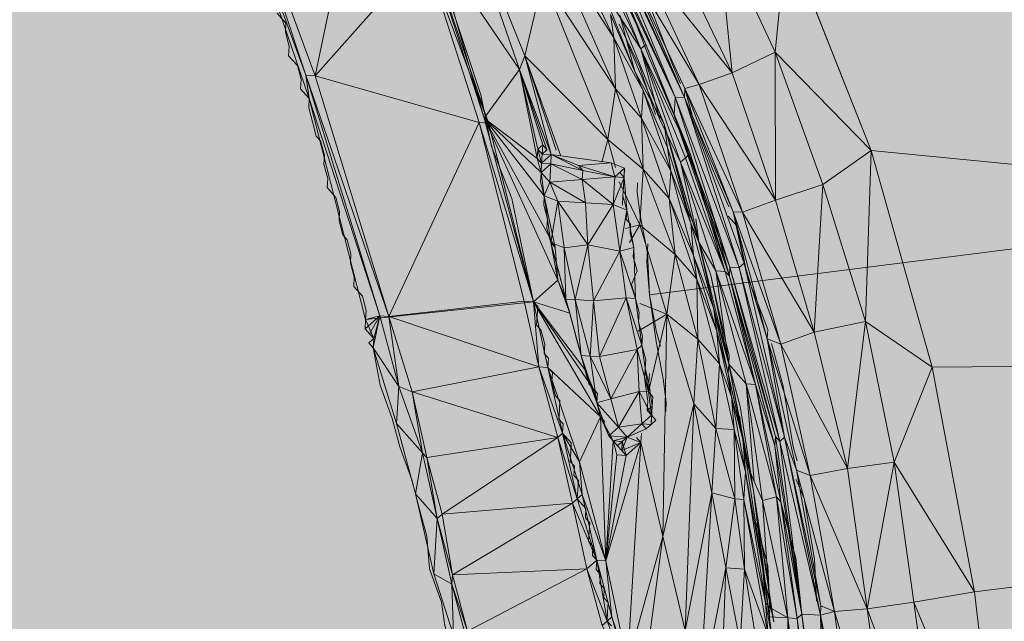
# Model space of a CAD drawing. Units: metres. Extents: x -1825 to -1662, y 747 to 930.
# Drawn here: x -1758 to -1758, y 856 to 857 of the extents above; entities that cross this region are included whole.
import ezdxf

# ---------------------------------------------------------------- set-up
doc = ezdxf.new("R2010")
doc.units = ezdxf.units.M
doc.header["$MEASUREMENT"] = 0
doc.linetypes.add('Przerywana gęsta', pattern=[0.3, 0.15, -0.15])
for name, color, linetype, lineweight in [('0_Nr_pióra__150', 150, 'Continuous', 13), ('0_Nr_pióra__7', 7, 'Continuous', 5), ('Nowe_--SURFACE_Nr_pióra__87', 87, 'Continuous', 5), ('Nowe__A_KOSTKA WYPEŁNIENIE_Nr_pióra__169', 169, 'Continuous', 15), ('Nowe__A_KOSTKA WYPEŁNIENIE_Nr_pióra__194', 141, 'Continuous', 5), ('Nowe__A_KOSTKA WYPEŁNIENIE_Nr_pióra__2', 2, 'Continuous', 50), ('Nowe__A_KOSTKA WYPEŁNIENIE_Nr_pióra__45', 45, 'Continuous', 5)]:
    doc.layers.add(name, color=color, linetype=linetype, lineweight=lineweight)

msp = doc.modelspace()

# ---------------------------------------------------------------- hatches: boundary and pattern name
at = {"layer": 'Nowe__A_KOSTKA WYPEŁNIENIE_Nr_pióra__194', "linetype": 'Continuous', "lineweight": 0}
msp.add_hatch(color=133, dxfattribs=at).paths.add_polyline_path([(-1745.09161, 855.81127, 0.987857), (-1764.49428, 853.58875), (-1763.52817, 844.52205), (-1744.10789, 846.6242)])
at = {"layer": 'Nowe__A_KOSTKA WYPEŁNIENIE_Nr_pióra__2', "linetype": 'Continuous', "lineweight": 0}
h = msp.add_hatch(color=46, dxfattribs=at)
h.paths.add_polyline_path([(-1771.30615, 847.8911, -0.195583), (-1763.26665, 863.18702, -0.521693), (-1740.32002, 855.76556), (-1735.73472, 844.76875), (-1734.43844, 845.26413), (-1733.90235, 843.86152), (-1734.55586, 843.61065), (-1733.99207, 842.14032), (-1731.75116, 842.99957), (-1730.69432, 840.72521), (-1730.65353, 840.74078), (-1726.81023, 830.33919), (-1726.32056, 828.77338), (-1724.39633, 823.83965), (-1726.52407, 823.07538), (-1728.87274, 822.78103), (-1730.48652, 827.01997), (-1736.91966, 826.25736), (-1737.45477, 830.78401), (-1736.89218, 825.87556), (-1736.8849, 825.8088), (-1736.43948, 821.94795), (-1741.81974, 821.31014), (-1741.8212, 821.32519), (-1767.8068, 818.40584), (-1768.59868, 825.05187)])
h.paths.add_polyline_path([(-1766.16659, 826.08404, 1), (-1755.07406, 826.08404, 1)], flags=0)
h.paths.add_polyline_path([(-1765.74965, 838.08926), (-1765.18228, 832.77293), (-1759.1103, 833.42708), (-1759.13059, 833.61544, -0.343394), (-1755.03237, 831.10697, 0.230542), (-1750.73013, 829.52366), (-1750.71722, 829.36801), (-1745.32152, 830.00697), (-1745.33108, 830.20843, 0.372083), (-1740.721, 835.15421), (-1740.90406, 837.10331), (-1739.54725, 837.23398, 0.000011), (-1739.54735, 837.23461), (-1739.541, 837.23522), (-1739.721, 838.67522), (-1741.06381, 838.52656), (-1741.68529, 844.1145), (-1740.21851, 844.28479), (-1740.39639, 845.81686), (-1741.85745, 845.59738), (-1742.04515, 847.30924), (-1743.36412, 847.16868), (-1744.27335, 855.70103, 1), (-1765.28539, 853.46193), (-1764.34252, 844.61399, 0.196678), (-1765.99174, 840.60581)], flags=0)
h.paths.add_polyline_path([(-1742.04827, 848.20132), (-1742.481, 852.17522), (-1741.411, 852.29522), (-1740.971, 848.28522)], flags=0)
h.paths.add_polyline_path([(-1726.48134, 826.11134), (-1725.47495, 826.49708), (-1727.68639, 832.26678), (-1728.69279, 831.88105)], flags=0)
h.paths.add_polyline_path([(-1729.07661, 833.31967, 0.510246), (-1729.59663, 832.24014, 0.340626), (-1728.83738, 831.8744, 0.557315), (-1728.31736, 832.95393, 0.331031)], flags=0)
at = {"layer": 'Nowe__A_KOSTKA WYPEŁNIENIE_Nr_pióra__45', "linetype": 'Continuous', "lineweight": 5}
h = msp.add_hatch(dxfattribs=at)
h.set_pattern_fill('LINE', color=45, style=0, pattern_type=2)
h.set_pattern_definition([(129.5, (-1667.119, 224.2983), (0.4899816, 0.4039097), [])])
h.paths.add_polyline_path([(-1763.26665, 863.18702, -0.437418), (-1742.00643, 859.41081, -0.036127), (-1739.24932, 852.68753), (-1741.131, 852.49522), (-1745.08502, 852.03344, 1.479915), (-1763.38308, 849.89644), (-1769.901, 849.13522), (-1767.501, 827.70522), (-1765.9713, 827.54283, 0.066637), (-1766.16659, 826.08404, 1), (-1755.07406, 826.08404, 0.013657), (-1755.08233, 826.38686), (-1752.241, 826.08522), (-1736.96993, 827.80018), (-1736.76893, 825.95888), (-1737.10239, 825.69368), (-1736.67654, 821.90408), (-1739.45903, 821.5914), (-1741.90752, 821.442), (-1741.89551, 821.31812), (-1767.7226, 818.4153), (-1768.46766, 823.94662), (-1771.30615, 847.8911, -0.195583)])

# ---------------------------------------------------------------- linework, layer by layer
at = {"layer": '0_Nr_pióra__150', "color": 150, "linetype": 'Continuous', "lineweight": 13}
for p, q in [((-1757.88013, 856.57693), (-1757.87746, 856.5707)), ((-1757.87604, 856.56909), (-1757.87355, 856.55983)), ((-1757.87355, 856.55983), (-1757.86697, 856.54274)), ((-1757.92287, 856.54757), (-1757.92305, 856.54454)), ((-1757.89742, 856.54151), (-1757.89742, 856.54156)), ((-1757.86697, 856.54274), (-1757.86164, 856.53028)), ((-1757.89599, 856.5399), (-1757.89617, 856.53688)), ((-1757.86181, 856.52725), (-1757.85897, 856.52404)), ((-1757.92574, 856.49914), (-1757.98076, 856.49329)), ((-1757.89103, 856.49557), (-1757.89103, 856.49562)), ((-1757.84884, 856.49003), (-1757.84902, 856.48701)), ((-1757.84759, 856.48541), (-1757.84386, 856.47152)), ((-1757.84386, 856.47152), (-1757.84049, 856.45158)), ((-1757.84049, 856.45158), (-1757.83924, 856.44695)), ((-1757.8396, 856.44089), (-1757.83693, 856.43466))]:
    msp.add_line(p, q, dxfattribs=at)
at = {"layer": '0_Nr_pióra__150', "color": 150, "linetype": 'Przerywana gęsta', "lineweight": 13}
msp.add_lwpolyline([(-1745.14817, 855.27925, -0.82155), (-1749.08162, 855.23971, 0.939036), (-1750.85959, 855.54347, 0.156058), (-1750.56551, 848.1082, -0.416812), (-1751.94278, 845.97392, -0.653094), (-1753.23813, 849.11673, 0.243842), (-1753.63449, 851.82876, 1.044822), (-1755.11113, 850.78455, -0.957135), (-1757.44804, 850.18767), (-1758.08413, 855.81656, 1.400151), (-1759.14431, 855.48623, -1.157086), (-1761.66348, 855.60632, 0.179774), (-1761.64087, 857.43013, 0.189697), (-1763.0076, 859.60138, -0.377707), (-1751.086, 863.36028, -0.267491)], format="xyb", close=True, dxfattribs=at)
at = {"layer": '0_Nr_pióra__150', "color": 150, "linetype": 'Continuous', "lineweight": 13}
for points in [[(-1757.92574, 856.49914), (-1757.9293, 856.51606), (-1757.93285, 856.53297), (-1757.93943, 856.55007), (-1757.94298, 856.56698), (-1757.94814, 856.58247), (-1757.95329, 856.59796), (-1757.95987, 856.61506), (-1757.96236, 856.62432), (-1757.96485, 856.63358), (-1757.96894, 856.64141), (-1757.97143, 856.65067), (-1757.97249, 856.65833), (-1757.97801, 856.66776), (-1757.98049, 856.67702), (-1757.98459, 856.68486), (-1757.98725, 856.69109)], [(-1757.93225, 856.67113), (-1757.92816, 856.66329), (-1757.91855, 856.64602), (-1757.91037, 856.63035), (-1757.90076, 856.61308), (-1757.89418, 856.59598), (-1757.88761, 856.57889), (-1757.8796, 856.56019), (-1757.87302, 856.5431), (-1757.86644, 856.526), (-1757.86147, 856.50749), (-1757.85649, 856.48897), (-1757.85152, 856.47045), (-1757.84654, 856.45193), (-1757.84459, 856.4336), (-1757.83961, 856.41508), (-1757.83766, 856.39674), (-1757.83465, 856.37075)], [(-1757.86051, 856.6517), (-1757.84272, 856.61875), (-1757.81498, 856.54877), (-1757.7949, 856.47773), (-1757.78104, 856.40402)], [(-1757.91108, 856.64406), (-1757.90289, 856.62839), (-1757.89329, 856.61112), (-1757.89489, 856.60969), (-1757.88671, 856.59402), (-1757.88013, 856.57693)], [(-1758.00973, 856.59371), (-1758.00688, 856.59051), (-1758.00706, 856.58748), (-1758.00582, 856.58285), (-1758.006, 856.57982), (-1758.00315, 856.57662), (-1758.00191, 856.57199), (-1758.00209, 856.56896), (-1757.99924, 856.56576), (-1757.99942, 856.56273), (-1757.99818, 856.5581), (-1757.99693, 856.55347), (-1757.99551, 856.55187), (-1757.99426, 856.54724), (-1757.99444, 856.54421), (-1757.9932, 856.53958), (-1757.99338, 856.53656), (-1757.99053, 856.53335), (-1757.98929, 856.52872), (-1757.98947, 856.5257), (-1757.98822, 856.52107), (-1757.9868, 856.51946), (-1757.98556, 856.51483), (-1757.98574, 856.51181), (-1757.98449, 856.50718), (-1757.98467, 856.50415), (-1757.98182, 856.50095), (-1757.98058, 856.49632), (-1757.98076, 856.49329)], [(-1757.88566, 856.56055), (-1757.89081, 856.57604), (-1757.89757, 856.59011)], [(-1757.87268, 856.52334), (-1757.87534, 856.52957), (-1757.88156, 856.55272)], [(-1757.92323, 856.54152), (-1757.92341, 856.53849), (-1757.92217, 856.53386), (-1757.92235, 856.53083), (-1757.9211, 856.5262), (-1757.92128, 856.52318), (-1757.92004, 856.51855), (-1757.91879, 856.51392), (-1757.91755, 856.50929), (-1757.9163, 856.50466), (-1757.91506, 856.50003), (-1757.91382, 856.4954), (-1757.91257, 856.49077), (-1757.91133, 856.48614), (-1757.91008, 856.48151), (-1757.90884, 856.47688), (-1757.9076, 856.47225), (-1757.90475, 856.46905), (-1757.90493, 856.46602), (-1757.90368, 856.46139), (-1757.90226, 856.45979)], [(-1757.89581, 856.54293), (-1757.89742, 856.54151), (-1757.89599, 856.5399), (-1757.89617, 856.53688), (-1757.89635, 856.53385), (-1757.89511, 856.52922), (-1757.89529, 856.52619), (-1757.89386, 856.52459), (-1757.89404, 856.52156), (-1757.8928, 856.51693), (-1757.89298, 856.51391), (-1757.89173, 856.50928), (-1757.89352, 856.50483), (-1757.89227, 856.5002), (-1757.89103, 856.49557), (-1757.89121, 856.49254), (-1757.88996, 856.48791), (-1757.89014, 856.48489), (-1757.8889, 856.48026), (-1757.88908, 856.47723), (-1757.88926, 856.47421), (-1757.88801, 856.46958), (-1757.88659, 856.46797), (-1757.88677, 856.46495), (-1757.88837, 856.46352), (-1757.88695, 856.46192), (-1757.88553, 856.46032), (-1757.88713, 856.45889)], [(-1757.84884, 856.49003), (-1757.85541, 856.50713), (-1757.85897, 856.52404)], [(-1757.86148, 856.48167), (-1757.86272, 856.4863), (-1757.86752, 856.50785)], [(-1757.92574, 856.49914), (-1757.92432, 856.49754), (-1757.9245, 856.49451), (-1757.92468, 856.49149), (-1757.92326, 856.48989), (-1757.92201, 856.48526), (-1757.92219, 856.48223), (-1757.92077, 856.48063), (-1757.92095, 856.4776), (-1757.91952, 856.476), (-1757.9197, 856.47297), (-1757.91846, 856.46834), (-1757.91703, 856.46674), (-1757.91721, 856.46371), (-1757.91739, 856.46069), (-1757.91597, 856.45908), (-1757.91615, 856.45606), (-1757.9133, 856.45285), (-1757.91348, 856.44982), (-1757.91366, 856.4468), (-1757.91224, 856.44519), (-1757.91242, 856.44217), (-1757.91099, 856.44056), (-1757.91117, 856.43754), (-1757.91135, 856.43451), (-1757.90851, 856.43131), (-1757.90869, 856.42828), (-1757.90726, 856.42668), (-1757.90744, 856.42365), (-1757.90762, 856.42062), (-1757.9062, 856.41902), (-1757.90638, 856.41599), (-1757.90495, 856.41439), (-1757.90513, 856.41136), (-1757.90371, 856.40976), (-1757.90389, 856.40674), (-1757.90247, 856.40513), (-1757.90264, 856.40211), (-1757.90122, 856.4005), (-1757.9014, 856.39748), (-1757.90158, 856.39445), (-1757.90016, 856.39285)], [(-1757.97827, 856.48403), (-1757.97809, 856.48706), (-1757.98076, 856.49329)], [(-1757.93989, 856.33749), (-1757.94255, 856.34373), (-1757.94362, 856.35138), (-1757.94468, 856.35904), (-1757.94575, 856.36669), (-1757.94984, 856.37453), (-1757.95233, 856.38379), (-1757.95481, 856.39305), (-1757.95588, 856.4007), (-1757.95979, 856.41156), (-1757.96068, 856.42225), (-1757.96316, 856.43151), (-1757.96565, 856.44076), (-1757.96956, 856.45163), (-1757.97205, 856.46088), (-1757.97596, 856.47175), (-1757.97827, 856.48403)], [(-1757.88677, 856.46495), (-1757.88837, 856.46352), (-1757.88695, 856.46192), (-1757.88553, 856.46032), (-1757.88713, 856.45889)], [(-1757.85331, 856.44019), (-1757.85598, 856.44642), (-1757.85811, 856.46173)], [(-1757.90102, 856.45516), (-1757.89959, 856.45356), (-1757.89817, 856.45195), (-1757.89657, 856.45338)], [(-1757.83285, 856.40101), (-1757.83356, 856.41472), (-1757.83693, 856.43466)], [(-1757.84817, 856.39888), (-1757.84887, 856.41259), (-1757.8526, 856.42648)], [(-1757.83161, 856.39638), (-1757.82221, 856.32445), (-1757.81281, 856.25252), (-1757.80341, 856.18059), (-1757.79543, 856.11027), (-1757.78709, 856.04599), (-1757.78018, 855.98332)]]:
    msp.add_lwpolyline(points, dxfattribs=at)
for points in [[(-1757.89172, 856.53509), (-1757.89154, 856.53812), (-1757.89172, 856.53509), (-1757.89154, 856.53812), (-1757.89172, 856.53509), (-1757.89066, 856.52744), (-1757.89172, 856.53509), (-1757.89066, 856.52744)], [(-1757.89635, 856.53385), (-1757.89617, 856.53688), (-1757.89635, 856.53385), (-1757.89617, 856.53688), (-1757.89635, 856.53385), (-1757.89653, 856.53082), (-1757.89635, 856.53385), (-1757.89653, 856.53082)], [(-1757.89066, 856.52744), (-1757.88835, 856.51515), (-1757.89066, 856.52744), (-1757.88835, 856.51515)], [(-1757.88853, 856.51213), (-1757.88817, 856.51818), (-1757.88853, 856.51213), (-1757.88817, 856.51818), (-1757.88853, 856.51213), (-1757.88764, 856.50144), (-1757.88853, 856.51213), (-1757.88764, 856.50144)], [(-1757.88835, 856.51515), (-1757.88764, 856.50144), (-1757.88835, 856.51515), (-1757.88764, 856.50144)], [(-1757.89227, 856.5002), (-1757.89103, 856.49557), (-1757.89227, 856.5002), (-1757.89103, 856.49557)], [(-1757.88764, 856.50144), (-1757.88551, 856.48613), (-1757.88764, 856.50144), (-1757.88551, 856.48613)], [(-1757.88764, 856.50144), (-1757.88533, 856.48916), (-1757.88764, 856.50144), (-1757.88533, 856.48916)], [(-1757.88533, 856.48916), (-1757.88409, 856.48453), (-1757.88533, 856.48916), (-1757.88409, 856.48453)], [(-1757.88551, 856.48613), (-1757.8832, 856.47385), (-1757.88551, 856.48613), (-1757.8832, 856.47385)], [(-1757.88926, 856.47421), (-1757.88819, 856.46655), (-1757.88926, 856.47421), (-1757.88819, 856.46655)], [(-1757.8832, 856.47385), (-1757.88214, 856.46619), (-1757.8832, 856.47385), (-1757.88214, 856.46619)], [(-1757.88819, 856.46655), (-1757.88837, 856.46352), (-1757.88819, 856.46655), (-1757.88837, 856.46352)], [(-1757.88214, 856.46619), (-1757.88232, 856.46316), (-1757.88214, 856.46619), (-1757.88232, 856.46316)]]:
    msp.add_lwpolyline(points, close=True, dxfattribs=at)
at = {"layer": '0_Nr_pióra__7', "color": 7, "linetype": 'Continuous', "lineweight": 5}
for p, q in [((-1756.42801, 856.68533), (-1757.88764, 856.50144)), ((-1758.02608, 856.65087), (-1757.99728, 856.57323)), ((-1758.02608, 856.65087), (-1757.99728, 856.57323)), ((-1758.02253, 856.63395), (-1758.00031, 856.57341)), ((-1757.90343, 856.61931), (-1757.87924, 856.56625)), ((-1757.90183, 856.62073), (-1757.87622, 856.56607)), ((-1757.84272, 856.61875), (-1757.81498, 856.54877)), ((-1757.96147, 856.61363), (-1757.94049, 856.55772)), ((-1757.89026, 856.61094), (-1757.86055, 856.57425)), ((-1757.89935, 856.58566), (-1757.90042, 856.59331)), ((-1757.90042, 856.59331), (-1757.89241, 856.57462)), ((-1757.89883, 856.56892), (-1757.89935, 856.58566)), ((-1757.92855, 856.5798), (-1757.91682, 856.54721)), ((-1757.89045, 856.58209), (-1757.89046, 856.58214)), ((-1757.89045, 856.58209), (-1757.87427, 856.54773)), ((-1758.00031, 856.57341), (-1757.9731, 856.49436)), ((-1757.99728, 856.57323), (-1757.94352, 856.5579)), ((-1757.89241, 856.57462), (-1757.88281, 856.55735)), ((-1757.88975, 856.56839), (-1757.89241, 856.57462)), ((-1757.87141, 856.57034), (-1757.86055, 856.57425)), ((-1757.87604, 856.56909), (-1757.87141, 856.57034)), ((-1757.87141, 856.57034), (-1757.84632, 856.53241)), ((-1757.90133, 856.55237), (-1757.89883, 856.56892)), ((-1757.89029, 856.55931), (-1757.88975, 856.56839)), ((-1757.88975, 856.56839), (-1757.88174, 856.54969)), ((-1757.99924, 856.56576), (-1757.97613, 856.49453)), ((-1757.85826, 856.51033), (-1757.87924, 856.56625)), ((-1757.94192, 856.55933), (-1757.92217, 856.53386)), ((-1757.88423, 856.55895), (-1757.88424, 856.559)), ((-1757.90329, 856.54489), (-1757.90133, 856.55237)), ((-1757.90133, 856.55237), (-1757.88976, 856.54257)), ((-1757.90133, 856.55237), (-1757.89884, 856.54311)), ((-1757.87143, 856.51871), (-1757.88156, 856.55272)), ((-1757.9243, 856.54917), (-1757.92287, 856.54757)), ((-1757.92287, 856.54757), (-1757.92305, 856.54454)), ((-1757.91985, 856.54739), (-1757.92287, 856.54757)), ((-1757.92127, 856.54899), (-1757.92127, 856.54904)), ((-1757.91985, 856.54739), (-1757.92002, 856.54436)), ((-1757.91985, 856.54739), (-1757.91985, 856.54744)), ((-1757.88068, 856.54203), (-1757.88174, 856.54969)), ((-1757.87427, 856.54773), (-1757.86147, 856.50749)), ((-1757.92305, 856.54454), (-1757.92323, 856.54152)), ((-1757.92002, 856.54436), (-1757.92038, 856.53831)), ((-1757.87747, 856.54488), (-1757.87587, 856.5463)), ((-1757.87143, 856.51871), (-1757.87747, 856.54488)), ((-1757.87587, 856.5463), (-1757.86289, 856.50909)), ((-1757.92323, 856.54152), (-1757.92217, 856.53386)), ((-1757.89084, 856.52441), (-1757.88976, 856.54257)), ((-1757.88976, 856.54257), (-1757.87927, 856.51462)), ((-1757.88122, 856.53295), (-1757.88068, 856.54203)), ((-1757.88068, 856.54203), (-1757.8741, 856.52494)), ((-1757.9097, 856.5392), (-1757.89956, 856.531)), ((-1757.84632, 856.53241), (-1757.83083, 856.53756)), ((-1757.91861, 856.51694), (-1757.92217, 856.53386)), ((-1757.92217, 856.53386), (-1757.92004, 856.51855)), ((-1757.92217, 856.53386), (-1757.92004, 856.51855)), ((-1757.88122, 856.53295), (-1757.87322, 856.51426)), ((-1757.85719, 856.52849), (-1757.84632, 856.53241)), ((-1757.84632, 856.53241), (-1757.8337, 856.48914)), ((-1757.86021, 856.52867), (-1757.85719, 856.52849)), ((-1757.85719, 856.52849), (-1757.8337, 856.48914)), ((-1757.89547, 856.52317), (-1757.89084, 856.52441)), ((-1757.89084, 856.52441), (-1757.89422, 856.51854)), ((-1757.89084, 856.52441), (-1757.88195, 856.49503)), ((-1757.87143, 856.51871), (-1757.8725, 856.52636)), ((-1757.91861, 856.51694), (-1757.92004, 856.51855)), ((-1757.92004, 856.51855), (-1757.91506, 856.50003)), ((-1757.87143, 856.51871), (-1757.87144, 856.51876)), ((-1757.86752, 856.50785), (-1757.87143, 856.51871)), ((-1757.91559, 856.51677), (-1757.91203, 856.49985)), ((-1757.90793, 856.51783), (-1757.90598, 856.49949)), ((-1757.87322, 856.51426), (-1757.86664, 856.49716)), ((-1757.86592, 856.50927), (-1757.86289, 856.50909)), ((-1757.86166, 856.47865), (-1757.86592, 856.50927)), ((-1757.86289, 856.50909), (-1757.8629, 856.50914)), ((-1757.86129, 856.51051), (-1757.85826, 856.51033)), ((-1757.86129, 856.51051), (-1757.84494, 856.45336)), ((-1757.86166, 856.47865), (-1757.86752, 856.50785)), ((-1757.91382, 856.4954), (-1757.91506, 856.50003)), ((-1757.91506, 856.50003), (-1757.91008, 856.48151)), ((-1757.91203, 856.49985), (-1757.90706, 856.48133)), ((-1757.90598, 856.49949), (-1757.90403, 856.48115)), ((-1757.89227, 856.5002), (-1757.89014, 856.48489)), ((-1757.89085, 856.4986), (-1757.88195, 856.49503)), ((-1757.91382, 856.4954), (-1757.91008, 856.48151)), ((-1757.86557, 856.48951), (-1757.86664, 856.49716)), ((-1757.98076, 856.49329), (-1757.98094, 856.49026)), ((-1757.9731, 856.49436), (-1757.92397, 856.47778)), ((-1757.81679, 856.49269), (-1757.7949, 856.47773)), ((-1757.86557, 856.48951), (-1757.86184, 856.47562)), ((-1757.84457, 856.48523), (-1757.8337, 856.48914)), ((-1757.8337, 856.48914), (-1757.82269, 856.44445)), ((-1757.8718, 856.48684), (-1757.86594, 856.45764)), ((-1757.84902, 856.48701), (-1757.84457, 856.48523)), ((-1757.97827, 856.48403), (-1757.96991, 856.47139)), ((-1757.84457, 856.48523), (-1757.82269, 856.44445)), ((-1757.90884, 856.47688), (-1757.91008, 856.48151)), ((-1757.91008, 856.48151), (-1757.90493, 856.46602)), ((-1757.90706, 856.48133), (-1757.9003, 856.46727)), ((-1757.90403, 856.48115), (-1757.9003, 856.46727)), ((-1757.86166, 856.47865), (-1757.86148, 856.48167)), ((-1757.90617, 856.47065), (-1757.90884, 856.47688)), ((-1757.90884, 856.47688), (-1757.90493, 856.46602)), ((-1757.86469, 856.47882), (-1757.86077, 856.46796)), ((-1757.86166, 856.47865), (-1757.85597, 856.47223)), ((-1757.85793, 856.46476), (-1757.86166, 856.47865)), ((-1757.96991, 856.47139), (-1757.96546, 856.46961)), ((-1757.96546, 856.46961), (-1757.91775, 856.45463)), ((-1757.90617, 856.47065), (-1757.90493, 856.46602)), ((-1757.88801, 856.46958), (-1757.88695, 856.46192)), ((-1757.85294, 856.47205), (-1757.84654, 856.45193)), ((-1757.9003, 856.46727), (-1757.89781, 856.45801)), ((-1757.86077, 856.46796), (-1757.85704, 856.45407)), ((-1757.90493, 856.46602), (-1757.89781, 856.45801)), ((-1757.90368, 856.46139), (-1757.90493, 856.46602)), ((-1757.87306, 856.46565), (-1757.86594, 856.45764)), ((-1757.87306, 856.46565), (-1757.8672, 856.43645)), ((-1757.85349, 856.43716), (-1757.85793, 856.46476)), ((-1757.97063, 856.45928), (-1757.96209, 856.44966)), ((-1757.89781, 856.45801), (-1757.89496, 856.4548)), ((-1757.88873, 856.45747), (-1757.89496, 856.4548)), ((-1757.86594, 856.45764), (-1757.85972, 856.43449)), ((-1757.91775, 856.45463), (-1757.91135, 856.43451)), ((-1757.90102, 856.45516), (-1757.89959, 856.45356)), ((-1757.89959, 856.45356), (-1757.90102, 856.45516)), ((-1757.89959, 856.45356), (-1757.8996, 856.45361)), ((-1757.89959, 856.45356), (-1757.89532, 856.44875)), ((-1757.89496, 856.4548), (-1757.89675, 856.45035)), ((-1757.89496, 856.4548), (-1757.89051, 856.45302)), ((-1757.89194, 856.45462), (-1757.89051, 856.45302)), ((-1757.89194, 856.45462), (-1757.89051, 856.45302)), ((-1757.89051, 856.45302), (-1757.89033, 856.45605)), ((-1757.85616, 856.44339), (-1757.85704, 856.45407)), ((-1757.84636, 856.45496), (-1757.84494, 856.45336)), ((-1757.84636, 856.45496), (-1757.83766, 856.39674)), ((-1757.84494, 856.45336), (-1757.83161, 856.39638)), ((-1757.84333, 856.45478), (-1757.83161, 856.39638)), ((-1757.84654, 856.45193), (-1757.83766, 856.39674)), ((-1757.96209, 856.44966), (-1757.96066, 856.44806)), ((-1757.89835, 856.44893), (-1757.90193, 856.41421)), ((-1757.89835, 856.44893), (-1757.89532, 856.44875)), ((-1757.91064, 856.44662), (-1757.90193, 856.41421)), ((-1757.83942, 856.44392), (-1757.83497, 856.44214)), ((-1757.83942, 856.44392), (-1757.82698, 856.39763)), ((-1757.83497, 856.44214), (-1757.82269, 856.44445)), ((-1757.82269, 856.44445), (-1757.8163, 856.39851)), ((-1757.80737, 856.44658), (-1757.78104, 856.40402)), ((-1757.83497, 856.44214), (-1757.8163, 856.39851)), ((-1757.85243, 856.4295), (-1757.85349, 856.43716)), ((-1757.96441, 856.43613), (-1757.95729, 856.42812)), ((-1757.90975, 856.43594), (-1757.90193, 856.41421)), ((-1757.87594, 856.39141), (-1757.8672, 856.43645)), ((-1757.8672, 856.43645), (-1757.86258, 856.41188)), ((-1757.8567, 856.43431), (-1757.84959, 856.40048)), ((-1757.85064, 856.43395), (-1757.84601, 856.4352)), ((-1757.85064, 856.43395), (-1757.84229, 856.3955)), ((-1757.84601, 856.4352), (-1757.83927, 856.39532)), ((-1757.95569, 856.42954), (-1757.91296, 856.43309)), ((-1757.90495, 856.41439), (-1757.91296, 856.43309)), ((-1757.84459, 856.4336), (-1757.83766, 856.39674)), ((-1757.95729, 856.42812), (-1757.95569, 856.42954)), ((-1757.84905, 856.40956), (-1757.85243, 856.4295)), ((-1757.85243, 856.4295), (-1757.84835, 856.39585)), ((-1757.95231, 856.4096), (-1757.90816, 856.41154)), ((-1757.90816, 856.41154), (-1757.90158, 856.39445)), ((-1757.90495, 856.41439), (-1757.89998, 856.39587)), ((-1757.90495, 856.41439), (-1757.89998, 856.39587)), ((-1757.90193, 856.41421), (-1757.89482, 856.38038)), ((-1757.85653, 856.41152), (-1757.84871, 856.3898)), ((-1757.95249, 856.40658), (-1757.95231, 856.4096)), ((-1757.95249, 856.40658), (-1757.94734, 856.39109)), ((-1757.78104, 856.40402), (-1757.77307, 856.33369)), ((-1757.84835, 856.39585), (-1757.84817, 856.39888)), ((-1757.84817, 856.39888), (-1757.84229, 856.3955)), ((-1757.83143, 856.39941), (-1757.82698, 856.39763)), ((-1757.8163, 856.39851), (-1757.79141, 856.33174)), ((-1757.80099, 856.40064), (-1757.77307, 856.33369)), ((-1757.84835, 856.39585), (-1757.84835, 856.3959)), ((-1757.84229, 856.3955), (-1757.83271, 856.32659)), ((-1757.83927, 856.39532), (-1757.82969, 856.32641)), ((-1757.83766, 856.39674), (-1757.83021, 856.34315))]:
    msp.add_line(p, q, dxfattribs=at)
for points in [[(-1757.97819, 856.66474), (-1757.99728, 856.57323), (-1757.96147, 856.61363)], [(-1757.95827, 856.61648), (-1757.93034, 856.57534), (-1757.95238, 856.63891), (-1757.95827, 856.61648), (-1757.97658, 856.66616)], [(-1757.90128, 856.65563), (-1757.91072, 856.65011), (-1757.88082, 856.61645), (-1757.86055, 856.57425)], [(-1758.02608, 856.65087), (-1758.00031, 856.57341), (-1757.99728, 856.57323), (-1757.9731, 856.49436)], [(-1757.8306, 856.64385), (-1757.84272, 856.61875), (-1757.1431, 856.48318), (-1757.78104, 856.40402), (-1757.7949, 856.47773), (-1757.1431, 856.48318), (-1757.81498, 856.54877), (-1757.7949, 856.47773)], [(-1757.93034, 856.57534), (-1757.92855, 856.5798), (-1757.95238, 856.63891)], [(-1758.02253, 856.63395), (-1757.99924, 856.56576), (-1758.00031, 856.57341)], [(-1757.92159, 856.62038), (-1757.89935, 856.58566), (-1757.9223, 856.63409)], [(-1757.84648, 856.58101), (-1757.86533, 856.62161), (-1757.84272, 856.61875), (-1757.84648, 856.58101), (-1757.81498, 856.54877)], [(-1757.86533, 856.62161), (-1757.86055, 856.57425), (-1757.84648, 856.58101)], [(-1757.92249, 856.60525), (-1757.89883, 856.56892), (-1757.92159, 856.62038)], [(-1757.90343, 856.61931), (-1757.87924, 856.56625), (-1757.90219, 856.61468)], [(-1757.87622, 856.56607), (-1757.87924, 856.56625), (-1757.90183, 856.62073)], [(-1757.9004, 856.61913), (-1757.87622, 856.56607), (-1757.9004, 856.61913), (-1757.87622, 856.56607), (-1757.89489, 856.60969)], [(-1757.95987, 856.61506), (-1757.96147, 856.61363), (-1757.95987, 856.61506), (-1757.94049, 856.55772), (-1757.94192, 856.55933), (-1757.93034, 856.57534)], [(-1757.89881, 856.59474), (-1757.90664, 856.61646), (-1757.89045, 856.58209), (-1757.90503, 856.61789)], [(-1757.90664, 856.61646), (-1757.89045, 856.58209), (-1757.89881, 856.59474)], [(-1757.88885, 856.58352), (-1757.90503, 856.61789), (-1757.88885, 856.58352), (-1757.90219, 856.61468)], [(-1757.96147, 856.61363), (-1757.94352, 856.5579), (-1757.94049, 856.55772)], [(-1757.89489, 856.60969), (-1757.87141, 856.57034), (-1757.89026, 856.61094)], [(-1757.87622, 856.56607), (-1757.87604, 856.56909), (-1757.89489, 856.60969)], [(-1757.90166, 856.59794), (-1757.89241, 856.57462), (-1757.89739, 856.59314), (-1757.88281, 856.55735), (-1757.88156, 856.55272)], [(-1757.89935, 856.58566), (-1757.88975, 856.56839), (-1757.90042, 856.59331)], [(-1757.89883, 856.56892), (-1757.89029, 856.55931), (-1757.89935, 856.58566)], [(-1757.8949, 856.58388), (-1757.88423, 856.55895), (-1757.89045, 856.58209)], [(-1757.89045, 856.58209), (-1757.88885, 856.58352), (-1757.8796, 856.56019), (-1757.87924, 856.56625)], [(-1757.88885, 856.58352), (-1757.87427, 856.54773), (-1757.8796, 856.56019)], [(-1757.91824, 856.54881), (-1757.92855, 856.5798), (-1757.91985, 856.54739), (-1757.93034, 856.57534)], [(-1757.87587, 856.5463), (-1757.89045, 856.58209), (-1757.87587, 856.5463), (-1757.87427, 856.54773)], [(-1757.89045, 856.58209), (-1757.87747, 856.54488), (-1757.88423, 856.55895)], [(-1757.84648, 856.58101), (-1757.84632, 856.53241), (-1757.86055, 856.57425)], [(-1757.83083, 856.53756), (-1757.81679, 856.49269), (-1757.81498, 856.54877), (-1757.83083, 856.53756), (-1757.84648, 856.58101)], [(-1758.00031, 856.57341), (-1757.97613, 856.49453), (-1757.9731, 856.49436)], [(-1757.92447, 856.54614), (-1757.9243, 856.54917), (-1757.93034, 856.57534), (-1757.92447, 856.54614), (-1757.94192, 856.55933)], [(-1757.9243, 856.54917), (-1757.92269, 856.5506), (-1757.93034, 856.57534), (-1757.92127, 856.54899), (-1757.92269, 856.5506)], [(-1757.89241, 856.57462), (-1757.88174, 856.54969), (-1757.88281, 856.55735)], [(-1757.87141, 856.57034), (-1757.85719, 856.52849), (-1757.87604, 856.56909)], [(-1757.88976, 856.54257), (-1757.88122, 856.53295), (-1757.89029, 856.55931), (-1757.88976, 856.54257), (-1757.89883, 856.56892)], [(-1757.89029, 856.55931), (-1757.88068, 856.54203), (-1757.88975, 856.56839)], [(-1757.87622, 856.56607), (-1757.86021, 856.52867), (-1757.87604, 856.56909)], [(-1757.97613, 856.49453), (-1757.98076, 856.49329), (-1757.99924, 856.56576)], [(-1757.87924, 856.56625), (-1757.86129, 856.51051), (-1757.8796, 856.56019)], [(-1757.85666, 856.51176), (-1757.85826, 856.51033), (-1757.87924, 856.56625), (-1757.85826, 856.51033), (-1757.87622, 856.56607)], [(-1757.85666, 856.51176), (-1757.87622, 856.56607), (-1757.85666, 856.51176), (-1757.86021, 856.52867)], [(-1757.8796, 856.56019), (-1757.86147, 856.50749), (-1757.86129, 856.51051)], [(-1757.92877, 856.49932), (-1757.9731, 856.49436), (-1757.94352, 856.5579), (-1757.92877, 856.49932), (-1757.92574, 856.49914)], [(-1757.94049, 856.55772), (-1757.92574, 856.49914), (-1757.94352, 856.5579)], [(-1757.92323, 856.54152), (-1757.92447, 856.54614), (-1757.92323, 856.54152), (-1757.94192, 856.55933)], [(-1757.92574, 856.49914), (-1757.91773, 856.50626), (-1757.94192, 856.55933), (-1757.92574, 856.49914), (-1757.94049, 856.55772)], [(-1757.91773, 856.50626), (-1757.91861, 856.51694), (-1757.94192, 856.55933)], [(-1757.88174, 856.54969), (-1757.8741, 856.52494), (-1757.88281, 856.55735), (-1757.87143, 856.51871), (-1757.8741, 856.52494)], [(-1757.92127, 856.54899), (-1757.92287, 856.54757), (-1757.92269, 856.5506), (-1757.92287, 856.54757), (-1757.92269, 856.5506)], [(-1757.9243, 856.54917), (-1757.92305, 856.54454), (-1757.92447, 856.54614)], [(-1757.91985, 856.54739), (-1757.92305, 856.54454), (-1757.92002, 856.54436)], [(-1757.91985, 856.54739), (-1757.92287, 856.54757), (-1757.91985, 856.54739), (-1757.92287, 856.54757)], [(-1757.91094, 856.54383), (-1757.90026, 856.54471), (-1757.91985, 856.54739), (-1757.91094, 856.54383), (-1757.89902, 856.54008)], [(-1757.91094, 856.54383), (-1757.91985, 856.54739), (-1757.90952, 856.54222)], [(-1757.87427, 856.54773), (-1757.86289, 856.50909), (-1757.86147, 856.50749)], [(-1757.92002, 856.54436), (-1757.92323, 856.54152), (-1757.92038, 856.53831), (-1757.91772, 856.53208)], [(-1757.90952, 856.54222), (-1757.92002, 856.54436), (-1757.9097, 856.5392), (-1757.90864, 856.53154)], [(-1757.91094, 856.54383), (-1757.90952, 856.54222), (-1757.89902, 856.54008), (-1757.9097, 856.5392), (-1757.90952, 856.54222)], [(-1757.87587, 856.5463), (-1757.86289, 856.50909), (-1757.87747, 856.54488)], [(-1757.87747, 856.54488), (-1757.86592, 856.50927), (-1757.87143, 856.51871)], [(-1757.89902, 856.54008), (-1757.89599, 856.5399), (-1757.89581, 856.54293)], [(-1757.89581, 856.54293), (-1757.89617, 856.53688), (-1757.89581, 856.54293), (-1757.89599, 856.5399), (-1757.89581, 856.54293), (-1757.89617, 856.53688), (-1757.89581, 856.54293), (-1757.89599, 856.5399)], [(-1757.88068, 856.54203), (-1757.87322, 856.51426), (-1757.8741, 856.52494)], [(-1757.92038, 856.53831), (-1757.92217, 856.53386), (-1757.91772, 856.53208)], [(-1757.9097, 856.5392), (-1757.92038, 856.53831), (-1757.90864, 856.53154)], [(-1757.89902, 856.54008), (-1757.89956, 856.531), (-1757.89599, 856.5399), (-1757.89511, 856.52922)], [(-1757.89956, 856.531), (-1757.89511, 856.52922), (-1757.89599, 856.5399), (-1757.89617, 856.53688), (-1757.89599, 856.5399), (-1757.89617, 856.53688), (-1757.89599, 856.5399)], [(-1757.89759, 856.53848), (-1757.89084, 856.52441), (-1757.87927, 856.51462)], [(-1757.83083, 856.53756), (-1757.8337, 856.48914), (-1757.81679, 856.49269)], [(-1757.91559, 856.51677), (-1757.92004, 856.51855), (-1757.91772, 856.53208), (-1757.91559, 856.51677), (-1757.90793, 856.51783)], [(-1757.90864, 856.53154), (-1757.91772, 856.53208), (-1757.90793, 856.51783)], [(-1757.90793, 856.51783), (-1757.90864, 856.53154), (-1757.89956, 856.531), (-1757.90793, 856.51783), (-1757.89743, 856.51569)], [(-1757.89956, 856.531), (-1757.89743, 856.51569), (-1757.89511, 856.52922), (-1757.8928, 856.51693)], [(-1757.87215, 856.5066), (-1757.87927, 856.51462), (-1757.88122, 856.53295), (-1757.87215, 856.5066), (-1757.87322, 856.51426)], [(-1757.89743, 856.51569), (-1757.8928, 856.51693), (-1757.89511, 856.52922)], [(-1757.85719, 856.52849), (-1757.84457, 856.48523), (-1757.86021, 856.52867)], [(-1757.85666, 856.51176), (-1757.84902, 856.48701), (-1757.86021, 856.52867)], [(-1757.8741, 856.52494), (-1757.86664, 856.49716), (-1757.87143, 856.51871)], [(-1757.92004, 856.51855), (-1757.91773, 856.50626), (-1757.91506, 856.50003)], [(-1757.87143, 856.51871), (-1757.86166, 856.47865), (-1757.86664, 856.49716)], [(-1757.91559, 856.51677), (-1757.91506, 856.50003), (-1757.91203, 856.49985)], [(-1757.90793, 856.51783), (-1757.91203, 856.49985), (-1757.90598, 856.49949)], [(-1757.8953, 856.50038), (-1757.90598, 856.49949), (-1757.89743, 856.51569), (-1757.8953, 856.50038), (-1757.89227, 856.5002)], [(-1757.89227, 856.5002), (-1757.8928, 856.51693), (-1757.89227, 856.5002), (-1757.89743, 856.51569)], [(-1757.87927, 856.51462), (-1757.88195, 856.49503), (-1757.8718, 856.48684), (-1757.86469, 856.47882)], [(-1757.87927, 856.51462), (-1757.8718, 856.48684), (-1757.87215, 856.5066), (-1757.86469, 856.47882), (-1757.86557, 856.48951)], [(-1757.87215, 856.5066), (-1757.86557, 856.48951), (-1757.87322, 856.51426)], [(-1757.85666, 856.51176), (-1757.84333, 856.45478), (-1757.84902, 856.48701)], [(-1757.86289, 856.50909), (-1757.85294, 856.47205), (-1757.86592, 856.50927)], [(-1757.86592, 856.50927), (-1757.85597, 856.47223), (-1757.85294, 856.47205)], [(-1757.85294, 856.47205), (-1757.86289, 856.50909), (-1757.85294, 856.47205), (-1757.86147, 856.50749)], [(-1757.86129, 856.51051), (-1757.84636, 856.45496), (-1757.86147, 856.50749)], [(-1757.91773, 856.50626), (-1757.91382, 856.4954), (-1757.92574, 856.49914)], [(-1757.86147, 856.50749), (-1757.84654, 856.45193), (-1757.84636, 856.45496)], [(-1757.92574, 856.49914), (-1757.92397, 856.47778), (-1757.92877, 856.49932), (-1757.92574, 856.49914), (-1757.92095, 856.4776), (-1757.92397, 856.47778)], [(-1757.91382, 856.4954), (-1757.90884, 856.47688), (-1757.92574, 856.49914)], [(-1757.90368, 856.46139), (-1757.90617, 856.47065), (-1757.92574, 856.49914), (-1757.92095, 856.4776), (-1757.92574, 856.49914), (-1757.90368, 856.46139), (-1757.92095, 856.4776)], [(-1757.91203, 856.49985), (-1757.91008, 856.48151), (-1757.90706, 856.48133)], [(-1757.90598, 856.49949), (-1757.90706, 856.48133), (-1757.90403, 856.48115)], [(-1757.89175, 856.48346), (-1757.90403, 856.48115), (-1757.8953, 856.50038), (-1757.89175, 856.48346), (-1757.89014, 856.48489)], [(-1757.8953, 856.50038), (-1757.89014, 856.48489), (-1757.89227, 856.5002)], [(-1757.86664, 856.49716), (-1757.86184, 856.47562), (-1757.86166, 856.47865)], [(-1757.97952, 856.48866), (-1757.98094, 856.49026), (-1757.97613, 856.49453), (-1757.97952, 856.48866), (-1757.97809, 856.48706)], [(-1757.97613, 856.49453), (-1757.96991, 856.47139), (-1757.9731, 856.49436)], [(-1757.9731, 856.49436), (-1757.96546, 856.46961), (-1757.92397, 856.47778), (-1757.91775, 856.45463), (-1757.91615, 856.45606)], [(-1757.88801, 856.46958), (-1757.88195, 856.49503), (-1757.89139, 856.48952)], [(-1757.88195, 856.49503), (-1757.88323, 856.42222), (-1757.87306, 856.46565)], [(-1757.88195, 856.49503), (-1757.87306, 856.46565), (-1757.8718, 856.48684)], [(-1757.81679, 856.49269), (-1757.82269, 856.44445), (-1757.80737, 856.44658)], [(-1757.81679, 856.49269), (-1757.80737, 856.44658), (-1757.7949, 856.47773)], [(-1757.86557, 856.48951), (-1757.86077, 856.46796), (-1757.86184, 856.47562)], [(-1757.97809, 856.48706), (-1757.97969, 856.48563), (-1757.97827, 856.48403), (-1757.97969, 856.48563)], [(-1757.84457, 856.48523), (-1757.83497, 856.44214), (-1757.84902, 856.48701)], [(-1757.84333, 856.45478), (-1757.83942, 856.44392), (-1757.84902, 856.48701)], [(-1757.97827, 856.48403), (-1757.97063, 856.45928), (-1757.96991, 856.47139)], [(-1757.89104, 856.46976), (-1757.9003, 856.46727), (-1757.89175, 856.48346), (-1757.89104, 856.46976), (-1757.88801, 856.46958)], [(-1757.88801, 856.46958), (-1757.89014, 856.48489), (-1757.88801, 856.46958), (-1757.89175, 856.48346)], [(-1757.90706, 856.48133), (-1757.90493, 856.46602), (-1757.9003, 856.46727)], [(-1757.92095, 856.4776), (-1757.91615, 856.45606), (-1757.92397, 856.47778)], [(-1757.90368, 856.46139), (-1757.91064, 856.44662), (-1757.92095, 856.4776)], [(-1757.91615, 856.45606), (-1757.92095, 856.4776), (-1757.91615, 856.45606), (-1757.91064, 856.44662)], [(-1757.85989, 856.45728), (-1757.86594, 856.45764), (-1757.86469, 856.47882), (-1757.85989, 856.45728), (-1757.86077, 856.46796)], [(-1757.85704, 856.45407), (-1757.85349, 856.43716), (-1757.86166, 856.47865), (-1757.85704, 856.45407), (-1757.86184, 856.47562)], [(-1757.96991, 856.47139), (-1757.96209, 856.44966), (-1757.96546, 856.46961)], [(-1757.96546, 856.46961), (-1757.96066, 856.44806), (-1757.91775, 856.45463), (-1757.91296, 856.43309), (-1757.91135, 856.43451)], [(-1757.89016, 856.45907), (-1757.89781, 856.45801), (-1757.89104, 856.46976), (-1757.89016, 856.45907), (-1757.88695, 856.46192)], [(-1757.89104, 856.46976), (-1757.88695, 856.46192), (-1757.88801, 856.46958)], [(-1757.84601, 856.4352), (-1757.85597, 856.47223), (-1757.85331, 856.44019)], [(-1757.85331, 856.44019), (-1757.85064, 856.43395), (-1757.85597, 856.47223)], [(-1757.84459, 856.4336), (-1757.85294, 856.47205), (-1757.84459, 856.4336), (-1757.84654, 856.45193)], [(-1757.85294, 856.47205), (-1757.84601, 856.4352), (-1757.84459, 856.4336)], [(-1757.86077, 856.46796), (-1757.85616, 856.44339), (-1757.85989, 856.45728)], [(-1757.90493, 856.46602), (-1757.90102, 856.45516), (-1757.90368, 856.46139)], [(-1757.88323, 856.42222), (-1757.87594, 856.39141), (-1757.87306, 856.46565)], [(-1757.88713, 856.45889), (-1757.88695, 856.46192), (-1757.88713, 856.45889), (-1757.88695, 856.46192), (-1757.88713, 856.45889), (-1757.89016, 856.45907)], [(-1757.97063, 856.45928), (-1757.96441, 856.43613), (-1757.96209, 856.44966)], [(-1757.89781, 856.45801), (-1757.90102, 856.45516), (-1757.89496, 856.4548), (-1757.89959, 856.45356)], [(-1757.89016, 856.45907), (-1757.89496, 856.4548), (-1757.88873, 856.45747)], [(-1757.89016, 856.45907), (-1757.88873, 856.45747), (-1757.88713, 856.45889)], [(-1757.86594, 856.45764), (-1757.8672, 856.43645), (-1757.85972, 856.43449)], [(-1757.8567, 856.43431), (-1757.85989, 856.45728), (-1757.85972, 856.43449), (-1757.8567, 856.43431), (-1757.85616, 856.44339), (-1757.85048, 856.41117)], [(-1757.96066, 856.44806), (-1757.95569, 856.42954), (-1757.91775, 856.45463)], [(-1757.90975, 856.43594), (-1757.91615, 856.45606), (-1757.90975, 856.43594), (-1757.91064, 856.44662)], [(-1757.91615, 856.45606), (-1757.91135, 856.43451), (-1757.90975, 856.43594)], [(-1757.89033, 856.45605), (-1757.89051, 856.45302), (-1757.88323, 856.42222)], [(-1757.85704, 856.45407), (-1757.85048, 856.41117), (-1757.85349, 856.43716)], [(-1757.84494, 856.45336), (-1757.83766, 856.39674), (-1757.83161, 856.39638)], [(-1757.83143, 856.39941), (-1757.83161, 856.39638), (-1757.84333, 856.45478), (-1757.83143, 856.39941), (-1757.83942, 856.44392)], [(-1757.89532, 856.44875), (-1757.90193, 856.41421), (-1757.89051, 856.45302)], [(-1757.89051, 856.45302), (-1757.89482, 856.38038), (-1757.88323, 856.42222)], [(-1757.96209, 856.44966), (-1757.95729, 856.42812), (-1757.96066, 856.44806)], [(-1757.80099, 856.40064), (-1757.8163, 856.39851), (-1757.80737, 856.44658), (-1757.80099, 856.40064), (-1757.78104, 856.40402)], [(-1757.85616, 856.44339), (-1757.84959, 856.40048), (-1757.85048, 856.41117)], [(-1757.83497, 856.44214), (-1757.82698, 856.39763), (-1757.8163, 856.39851)], [(-1757.84692, 856.39425), (-1757.85349, 856.43716), (-1757.84692, 856.39425), (-1757.85349, 856.43716), (-1757.84692, 856.39425), (-1757.85349, 856.43716), (-1757.84692, 856.39425), (-1757.85349, 856.43716), (-1757.84692, 856.39425), (-1757.85349, 856.43716), (-1757.84692, 856.39425), (-1757.85349, 856.43716), (-1757.84692, 856.39425), (-1757.85349, 856.43716), (-1757.84692, 856.39425), (-1757.85349, 856.43716), (-1757.84692, 856.39425), (-1757.85349, 856.43716), (-1757.84692, 856.39425), (-1757.85349, 856.43716), (-1757.84692, 856.39425), (-1757.85349, 856.43716), (-1757.84692, 856.39425), (-1757.85349, 856.43716), (-1757.84692, 856.39425), (-1757.85349, 856.43716), (-1757.84692, 856.39425), (-1757.85349, 856.43716), (-1757.84692, 856.39425), (-1757.85349, 856.43716), (-1757.84692, 856.39425), (-1757.85349, 856.43716), (-1757.84692, 856.39425), (-1757.85349, 856.43716), (-1757.84692, 856.39425), (-1757.85349, 856.43716), (-1757.84692, 856.39425), (-1757.85349, 856.43716), (-1757.84692, 856.39425), (-1757.85349, 856.43716), (-1757.84692, 856.39425), (-1757.85048, 856.41117)], [(-1757.96441, 856.43613), (-1757.95837, 856.40996), (-1757.95729, 856.42812), (-1757.95231, 856.4096)], [(-1757.90975, 856.43594), (-1757.90495, 856.41439), (-1757.91135, 856.43451), (-1757.90495, 856.41439), (-1757.90193, 856.41421)], [(-1757.8672, 856.43645), (-1757.87133, 856.36684), (-1757.86258, 856.41188)], [(-1757.85972, 856.43449), (-1757.86258, 856.41188), (-1757.85653, 856.41152)], [(-1757.84959, 856.40048), (-1757.84871, 856.3898), (-1757.8567, 856.43431), (-1757.85653, 856.41152), (-1757.85972, 856.43449)], [(-1757.84959, 856.40048), (-1757.84817, 856.39888), (-1757.85064, 856.43395)], [(-1757.84601, 856.4352), (-1757.84229, 856.3955), (-1757.83927, 856.39532)], [(-1757.95569, 856.42954), (-1757.95231, 856.4096), (-1757.91296, 856.43309), (-1757.90816, 856.41154), (-1757.90495, 856.41439)], [(-1757.84459, 856.4336), (-1757.83927, 856.39532), (-1757.83766, 856.39674)], [(-1757.95837, 856.40996), (-1757.95249, 856.40658), (-1757.95729, 856.42812)], [(-1757.88323, 856.42222), (-1757.89145, 856.36044), (-1757.87594, 856.39141)], [(-1757.95231, 856.4096), (-1757.94734, 856.39109), (-1757.90816, 856.41154), (-1757.90318, 856.39303), (-1757.90158, 856.39445)], [(-1757.90495, 856.41439), (-1757.90158, 856.39445), (-1757.89998, 856.39587)], [(-1757.90193, 856.41421), (-1757.89998, 856.39587), (-1757.89482, 856.38038)], [(-1757.86258, 856.41188), (-1757.86529, 856.34067), (-1757.85796, 856.38731)], [(-1757.84871, 856.3898), (-1757.84872, 856.36399), (-1757.85653, 856.41152), (-1757.85796, 856.38731), (-1757.86258, 856.41188)], [(-1757.95837, 856.40996), (-1757.95197, 856.38984), (-1757.95249, 856.40658), (-1757.94752, 856.38806), (-1757.95197, 856.38984)], [(-1757.85048, 856.41117), (-1757.84728, 856.3882), (-1757.84959, 856.40048)], [(-1757.84959, 856.40048), (-1757.84782, 856.37912), (-1757.84871, 856.3898)], [(-1757.8163, 856.39851), (-1757.80672, 856.32961), (-1757.82698, 856.39763)], [(-1757.80099, 856.40064), (-1757.79141, 856.33174), (-1757.77307, 856.33369)], [(-1757.89998, 856.39587), (-1757.895, 856.37736), (-1757.90158, 856.39445)], [(-1757.84835, 856.39585), (-1757.84229, 856.3955), (-1757.83734, 856.32535), (-1757.83271, 856.32659)], [(-1757.84229, 856.3955), (-1757.8425, 856.34084), (-1757.83734, 856.32535)], [(-1757.83927, 856.39532), (-1757.83271, 856.32659), (-1757.82969, 856.32641)], [(-1757.83766, 856.39674), (-1757.82969, 856.32641), (-1757.83021, 856.34315)], [(-1757.81758, 856.3257), (-1757.82698, 856.39763), (-1757.83161, 856.39638), (-1757.81758, 856.3257), (-1757.80672, 856.32961)], [(-1757.90158, 856.39445), (-1757.895, 856.37736), (-1757.90318, 856.39303)]]:
    msp.add_lwpolyline(points, dxfattribs=at)
for points in [[(-1757.94192, 856.55933), (-1757.95827, 856.61648), (-1757.95987, 856.61506)], [(-1757.92249, 856.60525), (-1757.92855, 856.5798), (-1757.90133, 856.55237)], [(-1757.90026, 856.54471), (-1757.89902, 856.54008), (-1757.89581, 856.54293)], [(-1757.92323, 856.54152), (-1757.92217, 856.53386)], [(-1757.85826, 856.51033), (-1757.84333, 856.45478)], [(-1757.84333, 856.45478), (-1757.85826, 856.51033), (-1757.84494, 856.45336)], [(-1757.97827, 856.48403), (-1757.97613, 856.49453), (-1757.97809, 856.48706)], [(-1757.88908, 856.47723), (-1757.88783, 856.4726)], [(-1757.88765, 856.47563), (-1757.88783, 856.4726), (-1757.88765, 856.47563), (-1757.88783, 856.4726), (-1757.88765, 856.47563), (-1757.88783, 856.4726)], [(-1757.88801, 856.46958), (-1757.88783, 856.4726)], [(-1757.88801, 856.46958), (-1757.88783, 856.4726)], [(-1757.88677, 856.46495), (-1757.88783, 856.4726)], [(-1757.88677, 856.46495), (-1757.88783, 856.4726), (-1757.88677, 856.46495), (-1757.88783, 856.4726)], [(-1757.88695, 856.46192), (-1757.88677, 856.46495), (-1757.88695, 856.46192), (-1757.88677, 856.46495), (-1757.88713, 856.45889), (-1757.88677, 856.46495), (-1757.88695, 856.46192), (-1757.88677, 856.46495), (-1757.88713, 856.45889), (-1757.88677, 856.46495), (-1757.88695, 856.46192), (-1757.88677, 856.46495)], [(-1757.89959, 856.45356), (-1757.90368, 856.46139), (-1757.90193, 856.41421)], [(-1757.89657, 856.45338), (-1757.89496, 856.4548), (-1757.89959, 856.45356)], [(-1757.89959, 856.45356), (-1757.89835, 856.44893)], [(-1757.89675, 856.45035), (-1757.89657, 856.45338)], [(-1757.89657, 856.45338), (-1757.89532, 856.44875)], [(-1757.89675, 856.45035), (-1757.89532, 856.44875), (-1757.89051, 856.45302)], [(-1757.82221, 856.32445), (-1757.83161, 856.39638), (-1757.83021, 856.34315)]]:
    msp.add_lwpolyline(points, close=True, dxfattribs=at)
at = {"layer": 'Nowe_--SURFACE_Nr_pióra__87', "color": 87, "linetype": 'Continuous', "lineweight": 5}
for radius in [10.5655, 10.0655]:
    msp.add_arc((-1754.77937, 854.58148), radius, 6.082646, 186.082646, dxfattribs=at)
at = {"layer": 'Nowe__A_KOSTKA WYPEŁNIENIE_Nr_pióra__169', "color": 169, "linetype": 'Continuous', "lineweight": 15, "flags": 128}
for points in [[(-1771.30615, 847.8911, -0.195583), (-1763.26665, 863.18702, -0.521693), (-1740.32002, 855.76556), (-1735.73472, 844.76875), (-1734.43844, 845.26413), (-1733.90235, 843.86152), (-1734.55586, 843.61065), (-1733.99207, 842.14032)], [(-1741.06381, 838.52656), (-1741.68529, 844.1145), (-1740.21851, 844.28479), (-1740.39639, 845.81686), (-1741.85745, 845.59738), (-1742.04515, 847.30924), (-1743.36412, 847.16868), (-1744.27335, 855.70103, 1), (-1765.28539, 853.46193), (-1764.34252, 844.61399, 0.196678), (-1765.99174, 840.60581)]]:
    msp.add_lwpolyline(points, format="xyb", dxfattribs=at)

doc.saveas('drawing.dxf')
